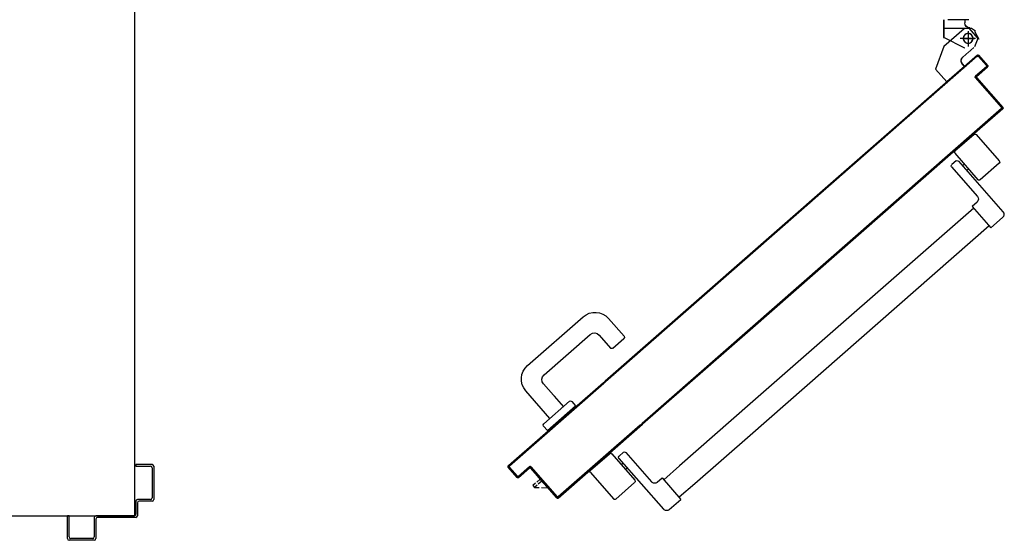
# Model space of a CAD drawing. Units: millimetres. Extents: x -7408 to -7285, y -13365 to -13265.
# Drawn here: x -7292 to -7290, y -13331 to -13331 of the extents above; entities that cross this region are included whole.
import ezdxf

# ---------------------------------------------------------------- set-up
doc = ezdxf.new("R2010")
doc.units = ezdxf.units.MM
doc.header["$LTSCALE"] = 2
doc.linetypes.add('LINEA-PUNTO', pattern=[1, 0.5, -0.25, 0, -0.25])
doc.linetypes.add('TRATTEGGIATA', pattern=[0.2, 0.1, -0.1])
for name, color, linetype in [('02 APE-PILASTRI', 2, 'Continuous'), ('ANTIPANICO', 2, 'Continuous'), ('BLOCCO_TITOLO', 7, 'Continuous'), ('LAYER01', 7, 'Continuous'), ('MANIGLIA', 5, 'Continuous'), ('PORTA', 1, 'Continuous')]:
    doc.layers.add(name, color=color, linetype=linetype)

# ---------------------------------------------------------------- blocks, each defined once
blk = doc.blocks.new('A$C3B0B6CC3')
at = {"layer": 'LAYER01', "color": 7, "linetype": 'Continuous'}
for p, q in [((1379.1, 1510.1), (1379.1, 1541.1)), ((1381.1, 1543.1), (1409.1, 1543.1)), ((1381.1, 1512.1), (1381.1, 1539.1)), ((1383.1, 1541.1), (1409.1, 1541.1)), ((1409.1, 1541.1), (1409.1, 1543.1)), ((1379, 1510.1), (1379.1, 1510.1)), ((1381.1, 1508), (1381.1, 1508.1)), ((1405.1, 1508.1), (1381.1, 1508.1)), ((1407.1, 1510.1), (1383.1, 1510.1)), ((1407.1, 1459.1), (1407.1, 1506.1)), ((1409.1, 1461.1), (1409.1, 1508.1)), ((1425.1, 1457.1), (1409.1, 1457.1)), ((1427.1, 1459.1), (1411.1, 1459.1)), ((1427.1, 1439.1), (1427.1, 1455.1)), ((1429.1, 1441.1), (1429.1, 1457.1)), ((1472.1, 1459.1), (1470.1, 1459.1)), ((1472.1, 1459.1), (1470.1, 1459.1)), ((1470.1, 1459.1), (1470.1, 1441.1)), ((1472.1, 1439.1), (1472.1, 1459.1)), ((1470.1, 1437.1), (1429.1, 1437.1)), ((1468.1, 1439.1), (1431.1, 1439.1))]:
    blk.add_line(p, q, dxfattribs=at)
for centre, radius, start, end in [((1381.1, 1541.1), 2, 90, 180), ((1383.1, 1539.1), 2, 90, 180), ((1381.1, 1510.1), 2.05, 180, 270), ((1381.1, 1510.1), 1.95, 180, 270), ((1383.1, 1512.1), 2, 180, 270), ((1405.1, 1506.1), 2, 0, 90), ((1407.1, 1508.1), 2, 0, 90), ((1409.1, 1459.1), 2, 180, 270), ((1411.1, 1461.1), 2, 180, 270), ((1425.1, 1455.1), 2, 0, 90), ((1427.1, 1457.1), 2, 0, 90), ((1431.1, 1441.1), 2, 180, 270), ((1468.1, 1441.1), 2, 270, 0), ((1429.1, 1439.1), 2, 180, 270), ((1470.1, 1439.1), 2, 270, 0)]:
    blk.add_arc(centre, radius, start, end, dxfattribs=at)
blk = doc.blocks.new('A$C2EC17C69')
at = {"layer": 'ANTIPANICO', "linetype": 'Continuous'}
for p, q in [((2378.1, 524.7), (2349.8, 492.4)), ((2380.9, 524.9), (2404.3, 504.5)), ((2404.5, 501.7), (2376.1, 469.3)), ((2400.1, 492.2), (2345.4, 429.7)), ((2350, 489.6), (2373.3, 469.2)), ((2408.4, 484.9), (2376.8, 448.8)), ((2392.9, 488.5), (2395.2, 486.5)), ((2402.9, 492.4), (2408.2, 487.8)), ((2387.7, 482.5), (2389.9, 480.5)), ((2383.3, 436.5), (2360.2, 410.2)), ((2377.2, 441.8), (2383.3, 436.5)), ((2381.3, 434.3), (2656.1, 193.7)), ((2345.9, 422.7), (2360.2, 410.2)), ((2362.2, 412.4), (2656.1, 155.1)), ((2656.1, 193.7), (2743, 117.5)), ((2656.1, 155.1), (2723.9, 95.7)), ((2808.9, 134.1), (2777.3, 98)), ((2817, 129.7), (2811.7, 134.3)), ((2817.2, 126.9), (2762.5, 64.4)), ((2826, 132.4), (2797.7, 100.1)), ((2814.5, 119.2), (2812.2, 121.2)), ((2852.2, 112.2), (2828.8, 132.6)), ((2743, 117.5), (2762.2, 100.7)), ((2809.2, 113.2), (2807, 115.2)), ((2852.3, 109.4), (2824, 77)), ((2764.2, 102.8), (2741.1, 76.5)), ((2770.2, 97.5), (2764.2, 102.8)), ((2821.2, 76.8), (2797.9, 97.2)), ((2723.9, 95.7), (2743.1, 79)), ((2755.4, 63.9), (2741.1, 76.5))]:
    blk.add_line(p, q, dxfattribs=at)
for centre, radius, start, end in [((2379.6, 523.4), 2, 48.7979, 138.7979), ((2402.9, 503), 2, 318.7979, 48.7979), ((2351.3, 491.1), 2, 138.7979, 228.7979), ((2401.6, 490.9), 2, 48.7979, 138.7979), ((2406.9, 486.3), 2, 318.7979, 48.7979), ((2374.6, 470.7), 2, 228.7979, 318.7979), ((2380.5, 445.5), 5, 138.7979, 228.7979), ((2349.2, 426.4), 5, 138.7979, 228.7979), ((2810.4, 132.8), 2, 48.7979, 138.7979), ((2827.5, 131.1), 2, 48.7979, 138.7979), ((2815.7, 128.2), 2, 318.7979, 48.7979), ((2850.8, 110.7), 2, 318.7979, 48.7979), ((2773.5, 101.3), 5, 228.7979, 318.7979), ((2799.2, 98.7), 2, 138.7979, 228.7979), ((2822.5, 78.3), 2, 228.7979, 318.7979), ((2758.7, 67.7), 5, 228.7979, 318.7979)]:
    blk.add_arc(centre, radius, start, end, dxfattribs=at)
at = {"layer": 'BLOCCO_TITOLO', "color": 7, "linetype": 'TRATTEGGIATA'}
for p, q in [((2379.1, 651.9), (2384.1, 654.9)), ((2384.1, 654.9), (2417.1, 654.9)), ((2380.1, 651.9), (2375.1, 641.9)), ((2379.1, 642.9), (2398.1, 642.9)), ((2388.1, 649.9), (2388.1, 634.9)), ((2381.1, 631.8), (2388.6, 625.2)), ((2417.9, 632.8), (2428.2, 605.2)), ((2394.6, 619.9), (2387.1, 626.5)), ((2392.6, 608.5), (2395.2, 611.5)), ((2392.6, 608.5), (2414.5, 589.4)), ((2414.5, 589.4), (2428.2, 605.2))]:
    blk.add_line(p, q, dxfattribs=at)
at = {"layer": 'BLOCCO_TITOLO', "color": 7, "linetype": 'Continuous'}
for p, q in [((2916.7, 104.3), (2902.2, 87.8)), ((2912, 99), (2916.3, 95.3)), ((2914, 101.3), (2918.2, 97.6)), ((2916.7, 104.3), (2916.4, 104.5)), ((2912.4, 90.9), (2904.8, 90.8)), ((2921.1, 91.1), (2915.2, 91)), ((2917.8, 94), (2921.1, 91.1)), ((2919.8, 96.2), (2923, 93.4)), ((2923, 93.4), (2921.1, 91.1))]:
    blk.add_line(p, q, dxfattribs=at)
at = {"layer": 'BLOCCO_TITOLO', "color": 7, "linetype": 'TRATTEGGIATA'}
blk.add_circle((2388.1, 642.9), 6, dxfattribs=at)
blk.add_arc((2390.7, 615.4), 6, 318.7979, 48.7979, dxfattribs=at)
at = {"layer": 'LAYER01', "color": 7, "linetype": 'Continuous'}
for p, q in [((2387.1, 665.9), (2413.1, 665.9)), ((2387.2, 665.9), (2387.1, 665.9)), ((2392.1, 665.8), (2392.1, 661.9)), ((2392.2, 665.8), (2392.2, 661.9)), ((2413.2, 665.9), (2413.1, 665.9)), ((2418.1, 665.8), (2418.1, 643.9)), ((2418.2, 665.8), (2418.2, 643.9)), ((2387.3, 655.6), (2376.1, 642.8)), ((2386.1, 655.9), (2386.1, 656)), ((2386.1, 655.9), (2386.1, 656)), ((2392.2, 661.9), (2392.1, 661.9)), ((2392.2, 661.9), (2392.1, 661.9)), ((2393.1, 654.6), (2417.9, 632.8)), ((2376.1, 642.8), (2380.3, 632.4)), ((2392.1, 631), (2418.1, 644)), ((2392.1, 630.9), (2418.1, 643.9)), ((2418.1, 644), (2418.1, 643.9)), ((2418.2, 643.9), (2418.1, 643.9)), ((2381, 631.7), (2388.6, 625.1)), ((2381.1, 631.8), (2388.6, 625.2)), ((2392.1, 630.9), (2392.1, 631)), ((2392.1, 631), (2392.1, 630.9)), ((2417.9, 632.8), (2428.2, 605.2)), ((2394.6, 619.9), (2387.1, 626.5)), ((2394.6, 620), (2387.1, 626.5)), ((2392.6, 608.6), (2395.1, 611.5)), ((2392.6, 608.6), (2414.5, 589.5)), ((2392.6, 608.6), (2392.7, 608.5)), ((2392.6, 608.6), (2392.6, 608.5)), ((2392.6, 608.5), (2414.4, 589.4)), ((2392.7, 608.5), (2395.2, 611.4)), ((2395.1, 611.5), (2395.2, 611.4)), ((2395.2, 611.4), (2395.1, 611.5)), ((2414.4, 589.4), (2428.2, 605.2)), ((2414.5, 589.4), (2428.2, 605.1)), ((2414.5, 589.5), (2414.4, 589.4)), ((2414.4, 589.4), (2414.5, 589.4))]:
    blk.add_line(p, q, dxfattribs=at)
at = {"layer": 'LAYER01', "color": 7, "linetype": 'LINEA-PUNTO'}
for p, q in [((2395.1, 642.9), (2380.1, 642.9)), ((2388.1, 651.9), (2388.1, 632.9))]:
    blk.add_line(p, q, dxfattribs=at)
at = {"layer": 'LAYER01', "color": 7, "linetype": 'Continuous'}
blk.add_circle((2388.1, 642.9), 6, dxfattribs=at)
for centre, radius, start, end in [((2386.1, 661.9), 5.95, 270, 0), ((2386.1, 661.9), 6.05, 270, 0), ((2390.7, 615.4), 6.05, 318.7979, 48.7979), ((2390.7, 615.4), 5.95, 318.7979, 48.7979)]:
    blk.add_arc(centre, radius, start, end, dxfattribs=at)
for points in [[(2392.2, 665.8), (2392.2, 661.9), (2392.1, 665.8), (2392.1, 661.9)], [(2418.2, 665.8), (2418.2, 643.9), (2418.1, 665.8), (2418.1, 643.9)], [(2392.1, 631), (2418.1, 644), (2392.1, 630.9), (2418.1, 643.9)], [(2381.1, 631.8), (2388.6, 625.2), (2381, 631.7), (2388.6, 625.1)], [(2394.6, 619.9), (2387.1, 626.5), (2394.6, 620), (2387.1, 626.5)], [(2392.6, 608.6), (2395.1, 611.5), (2392.7, 608.5), (2395.2, 611.4)], [(2414.4, 589.4), (2428.2, 605.2), (2414.5, 589.4), (2428.2, 605.1)]]:
    blk.add_solid(points, dxfattribs=at)
at = {"layer": 'MANIGLIA'}
for p, q in [((2830.1, 298.7), (2811, 276.9)), ((2929.6, 240.9), (2861.2, 300.8)), ((2909.1, 229.6), (2852.7, 279)), ((2824.7, 262.2), (2811.2, 274.1)), ((2841.4, 278.2), (2827.6, 262.4)), ((2885.5, 190.5), (2909.9, 218.3)), ((2902, 176), (2931.7, 209.8)), ((2875.2, 196.8), (2870.5, 191.6)), ((2909.6, 169.4), (2878, 197)), ((2896.8, 203.4), (2885.5, 190.4)), ((2905.1, 161.3), (2870.5, 191.6)), ((2909.8, 166.5), (2905.1, 161.3))]:
    blk.add_line(p, q, dxfattribs=at)
for centre, radius, start, end in [((2846.7, 284.3), 22, 48.7979, 138.7979), ((2847.4, 273), 8, 48.7979, 138.7979), ((2812.5, 275.6), 2, 138.7979, 228.7979), ((2826.1, 263.8), 2, 228.7979, 318.7979), ((2915.1, 224.3), 22, 318.7979, 48.7979), ((2903.8, 223.6), 8, 318.7979, 48.7979), ((2876.7, 195.5), 2, 48.7979, 138.7979), ((2908.3, 167.9), 2, 318.7979, 48.7979)]:
    blk.add_arc(centre, radius, start, end, dxfattribs=at)
at = {"layer": 'PORTA'}
for p, q in [((2364.1, 609.5), (2375.3, 622.2)), ((2364.2, 609.4), (2375.4, 622.2)), ((2375.4, 620.8), (2365.5, 609.5)), ((2375.4, 620.8), (2365.6, 609.5)), ((2372.9, 618), (2371.7, 617.9)), ((2373.2, 619.6), (2374.4, 619.7)), ((2377.5, 621.5), (2374.6, 621.3)), ((2375.3, 622.2), (2375.4, 622.2)), ((2375.3, 622.2), (2375.4, 622.2)), ((2375.4, 620.8), (2375.4, 620.8)), ((2375.4, 620.8), (2375.4, 620.8)), ((2376.7, 622.3), (2656.1, 377.7)), ((2376.8, 622.3), (2376.7, 622.3)), ((2376.8, 622.3), (2376.7, 622.3)), ((2376.8, 620.9), (2376.9, 620.9)), ((2376.9, 620.9), (2376.8, 620.9)), ((2378, 620), (2379.2, 620)), ((2380.9, 618.5), (2379.7, 618.5)), ((2381.3, 617), (2382.6, 617.1)), ((2364.1, 609.5), (2364.2, 609.4)), ((2364.1, 609.5), (2364.2, 609.4)), ((2377.7, 596.1), (2364.2, 608)), ((2377.8, 596.2), (2364.2, 608)), ((2364.2, 608), (2364.2, 608)), ((2364.2, 608), (2364.2, 608)), ((2364.3, 609.5), (2365.5, 609.6)), ((2365.6, 608), (2364.4, 607.9)), ((2365.5, 609.5), (2365.6, 609.5)), ((2365.6, 609.5), (2365.5, 609.5)), ((2365.6, 608.1), (2379.1, 596.2)), ((2365.6, 608.1), (2365.7, 608.1)), ((2365.7, 608.1), (2365.6, 608.1)), ((2365.7, 608.1), (2379.2, 596.3)), ((2367, 611.3), (2365.8, 611.2)), ((2366.1, 606.4), (2367.4, 606.5)), ((2367.2, 612.9), (2368.5, 613)), ((2369, 605), (2367.8, 605)), ((2370, 614.7), (2368.7, 614.6)), ((2370.2, 616.2), (2371.5, 616.3)), ((2384.3, 615.6), (2383, 615.5)), ((2384.7, 614), (2386, 614.1)), ((2387.7, 612.6), (2386.4, 612.6)), ((2388.1, 611.1), (2389.4, 611.2)), ((2391, 609.7), (2389.8, 609.6)), ((2391.5, 608.1), (2392.8, 608.2)), ((2394.4, 606.7), (2393.2, 606.6)), ((2394.9, 605.1), (2396.1, 605.2)), ((2345.5, 557.9), (2377.8, 594.8)), ((2345.6, 557.8), (2377.9, 594.7)), ((2379.2, 594.9), (2346.9, 558)), ((2379.3, 594.8), (2347, 557.9)), ((2369.5, 603.5), (2370.7, 603.5)), ((2372.4, 602.1), (2371.1, 602)), ((2372.8, 600.5), (2374.1, 600.6)), ((2375.8, 599.1), (2374.5, 599)), ((2376.2, 597.6), (2377.5, 597.6)), ((2377.8, 596.2), (2377.7, 596.1)), ((2377.7, 596.1), (2377.8, 596.2)), ((2377.7, 594.5), (2379, 594.6)), ((2377.9, 594.7), (2377.8, 594.8)), ((2377.8, 594.8), (2377.9, 594.7)), ((2379.2, 596.2), (2377.9, 596.1)), ((2379.2, 596.3), (2379.1, 596.2)), ((2379.2, 596.3), (2379.1, 596.2)), ((2379.3, 594.8), (2379.2, 594.9)), ((2379.3, 594.8), (2379.2, 594.9)), ((2397.8, 603.8), (2396.5, 603.7)), ((2398.2, 602.2), (2399.5, 602.3)), ((2401.2, 600.8), (2399.9, 600.7)), ((2401.6, 599.2), (2402.9, 599.3)), ((2404.6, 597.8), (2403.3, 597.8)), ((2405, 596.3), (2406.2, 596.4)), ((2408, 594.9), (2406.7, 594.8)), ((2408.4, 593.3), (2409.6, 593.4)), ((2365.9, 580.9), (2367.2, 581)), ((2368.7, 582.7), (2367.4, 582.7)), ((2368.8, 584.3), (2370.1, 584.4)), ((2371.6, 586.1), (2370.3, 586)), ((2371.8, 587.7), (2373.1, 587.8)), ((2374.6, 589.5), (2373.3, 589.4)), ((2374.7, 591.1), (2376, 591.2)), ((2377.5, 592.9), (2376.2, 592.8)), ((2411.3, 591.9), (2410, 591.9)), ((2411.7, 590.4), (2413, 590.4)), ((2414.7, 589), (2413.4, 588.9)), ((2415.1, 587.4), (2416.4, 587.5)), ((2418.1, 586), (2416.8, 585.9)), ((2418.5, 584.4), (2419.8, 584.5)), ((2421.4, 583.1), (2420.2, 583)), ((2421.9, 581.5), (2423.1, 581.6)), ((2356.8, 569.2), (2355.5, 569.1)), ((2357, 570.8), (2358.3, 570.9)), ((2359.8, 572.6), (2358.5, 572.5)), ((2360, 574.2), (2361.3, 574.3)), ((2362.7, 576), (2361.4, 575.9)), ((2362.9, 577.6), (2364.2, 577.7)), ((2365.7, 579.4), (2364.4, 579.3)), ((2424.8, 580.1), (2423.6, 580)), ((2425.2, 578.5), (2426.5, 578.6)), ((2428.2, 577.1), (2426.9, 577.1)), ((2428.6, 575.6), (2429.9, 575.7)), ((2431.6, 574.2), (2430.3, 574.1)), ((2432, 572.6), (2433.3, 572.7)), ((2435, 571.2), (2433.7, 571.1)), ((2435.4, 569.7), (2436.6, 569.7)), ((2345.4, 557.3), (2346.7, 557.4)), ((2345.5, 557.9), (2345.6, 557.8)), ((2345.5, 557.9), (2345.6, 557.8)), ((2348, 559.1), (2346.7, 559)), ((2346.9, 558), (2347, 557.9)), ((2347, 557.9), (2346.9, 558)), ((2347.1, 556.6), (2347, 556.5)), ((2347, 556.5), (2347.1, 556.6)), ((2347.1, 556.6), (2656.1, 286.1)), ((2348.1, 560.7), (2349.4, 560.8)), ((2350.9, 562.5), (2349.6, 562.4)), ((2351.1, 564.1), (2352.4, 564.2)), ((2353.8, 565.8), (2352.6, 565.7)), ((2354.1, 567.5), (2355.3, 567.5)), ((2438.3, 568.3), (2437.1, 568.2)), ((2438.8, 566.7), (2440, 566.8)), ((2441.7, 565.3), (2440.4, 565.2)), ((2442.1, 563.7), (2443.4, 563.8)), ((2445.1, 562.4), (2443.8, 562.3)), ((2445.5, 560.8), (2446.8, 560.9)), ((2448.5, 559.4), (2447.2, 559.3)), ((2448.9, 557.8), (2450.1, 557.9)), ((2345.6, 556.4), (2345.7, 556.5)), ((2345.7, 556.5), (2345.6, 556.4)), ((2345.6, 556.4), (2386.3, 520.9)), ((2345.7, 556.5), (2386.3, 520.9)), ((2347.8, 555.9), (2346.5, 555.8)), ((2347, 556.5), (2656.1, 286)), ((2348.2, 554.3), (2349.5, 554.4)), ((2351.2, 552.9), (2349.9, 552.9)), ((2351.5, 551.4), (2352.8, 551.5)), ((2354.5, 550), (2353.2, 549.9)), ((2354.9, 548.4), (2356.2, 548.5)), ((2357.9, 547), (2356.6, 546.9)), ((2358.3, 545.5), (2359.6, 545.5)), ((2451.9, 556.4), (2450.6, 556.4)), ((2452.3, 554.9), (2453.5, 555)), ((2455.2, 553.5), (2454, 553.4)), ((2455.6, 551.9), (2456.9, 552)), ((2458.6, 550.5), (2457.4, 550.4)), ((2459, 549), (2460.3, 549)), ((2462, 547.6), (2460.7, 547.5)), ((2462.4, 546), (2463.7, 546.1)), ((2465.3, 544.6), (2464.1, 544.5)), ((2361.3, 544.1), (2360, 544)), ((2361.7, 542.5), (2363, 542.6)), ((2364.7, 541.1), (2363.4, 541)), ((2365.1, 539.5), (2366.4, 539.6)), ((2368, 538.2), (2366.7, 538.1)), ((2368.4, 536.6), (2369.7, 536.7)), ((2371.4, 535.2), (2370.1, 535.1)), ((2371.8, 533.6), (2373.1, 533.7)), ((2465.8, 543), (2467.1, 543.1)), ((2468.7, 541.7), (2467.5, 541.6)), ((2469.2, 540.1), (2470.4, 540.2)), ((2472.1, 538.7), (2470.8, 538.6)), ((2472.6, 537.1), (2473.8, 537.2)), ((2475.5, 535.7), (2474.2, 535.7)), ((2475.9, 534.2), (2477.2, 534.3)), ((2478.9, 532.8), (2477.6, 532.7)), ((2374.8, 532.2), (2373.5, 532.2)), ((2375.2, 530.7), (2376.5, 530.7)), ((2378.2, 529.3), (2376.9, 529.2)), ((2378.6, 527.7), (2379.9, 527.8)), ((2381.6, 526.3), (2380.3, 526.2)), ((2381.9, 524.8), (2383.2, 524.8)), ((2384.9, 523.4), (2383.6, 523.3)), ((2385.3, 521.8), (2386.6, 521.9)), ((2386.3, 520.9), (2656.1, 284.6)), ((2386.3, 520.9), (2386.3, 520.9)), ((2386.3, 520.9), (2386.3, 520.9)), ((2388.3, 520.4), (2387.1, 520.3)), ((2479.3, 531.2), (2480.5, 531.3)), ((2482.3, 529.8), (2481, 529.7)), ((2482.7, 528.3), (2483.9, 528.3)), ((2485.7, 526.9), (2484.4, 526.8)), ((2486.1, 525.3), (2487.3, 525.4)), ((2489, 523.9), (2487.8, 523.8)), ((2489.5, 522.3), (2490.7, 522.4)), ((2492.4, 521), (2491.1, 520.9)), ((2388.7, 518.8), (2390, 518.9)), ((2391.7, 517.4), (2390.4, 517.3)), ((2392.1, 515.9), (2393.4, 516)), ((2395.1, 514.5), (2393.8, 514.4)), ((2395.5, 512.9), (2396.8, 513)), ((2398.4, 511.5), (2397.2, 511.5)), ((2398.9, 510), (2400.1, 510)), ((2401.8, 508.6), (2400.6, 508.5)), ((2492.8, 519.4), (2494.1, 519.5)), ((2495.8, 518), (2494.5, 517.9)), ((2496.2, 516.4), (2497.5, 516.5)), ((2499.2, 515), (2497.9, 515)), ((2499.6, 513.5), (2500.9, 513.5)), ((2502.5, 512.1), (2501.3, 512)), ((2503, 510.5), (2504.2, 510.6)), ((2505.9, 509.1), (2504.7, 509)), ((2402.3, 507), (2403.5, 507.1)), ((2405.2, 505.6), (2403.9, 505.5)), ((2412.4, 498.1), (2413.6, 498.2)), ((2415.3, 496.7), (2414.1, 496.6)), ((2506.3, 507.6), (2507.6, 507.6)), ((2509.3, 506.2), (2508, 506.1)), ((2509.7, 504.6), (2511, 504.7)), ((2512.7, 503.2), (2511.4, 503.1)), ((2513.1, 501.6), (2514.4, 501.7)), ((2516.1, 500.2), (2514.8, 500.1)), ((2516.5, 498.7), (2517.7, 498.8)), ((2519.4, 497.3), (2518.2, 497.2)), ((2415.8, 495.2), (2417, 495.3)), ((2418.7, 493.8), (2417.5, 493.7)), ((2419.1, 492.2), (2420.4, 492.3)), ((2422.1, 490.8), (2420.8, 490.7)), ((2422.5, 489.3), (2423.8, 489.3)), ((2425.5, 487.9), (2424.2, 487.8)), ((2425.9, 486.3), (2427.2, 486.4)), ((2428.8, 484.9), (2427.6, 484.8)), ((2519.9, 495.7), (2521.1, 495.8)), ((2522.8, 494.3), (2521.5, 494.3)), ((2523.2, 492.8), (2524.5, 492.8)), ((2526.2, 491.4), (2524.9, 491.3)), ((2526.6, 489.8), (2527.9, 489.9)), ((2529.6, 488.4), (2528.3, 488.3)), ((2530, 486.9), (2531.2, 486.9)), ((2532.9, 485.5), (2531.7, 485.4)), ((2533.4, 483.9), (2534.6, 484)), ((2429.3, 483.3), (2430.5, 483.4)), ((2432.2, 482), (2431, 481.9)), ((2432.6, 480.4), (2433.9, 480.5)), ((2435.6, 479), (2434.3, 478.9)), ((2436, 477.4), (2437.3, 477.5)), ((2439, 476), (2437.7, 475.9)), ((2439.4, 474.5), (2440.7, 474.6)), ((2442.4, 473.1), (2441.1, 473)), ((2536.3, 482.5), (2535.1, 482.4)), ((2536.7, 480.9), (2538, 481)), ((2539.7, 479.5), (2538.4, 479.4)), ((2540.1, 478), (2541.4, 478.1)), ((2543.1, 476.6), (2541.8, 476.5)), ((2543.5, 475), (2544.8, 475.1)), ((2546.4, 473.6), (2545.2, 473.5)), ((2546.9, 472.1), (2548.1, 472.1)), ((2442.8, 471.5), (2444, 471.6)), ((2445.7, 470.1), (2444.5, 470)), ((2446.2, 468.6), (2447.4, 468.6)), ((2449.1, 467.2), (2447.8, 467.1)), ((2449.5, 465.6), (2450.8, 465.7)), ((2452.5, 464.2), (2451.2, 464.1)), ((2452.9, 462.6), (2454.2, 462.7)), ((2455.9, 461.2), (2454.6, 461.2)), ((2549.8, 470.7), (2548.6, 470.6)), ((2550.3, 469.1), (2551.5, 469.2)), ((2553.2, 467.7), (2551.9, 467.6)), ((2553.6, 466.1), (2554.9, 466.2)), ((2556.6, 464.8), (2555.3, 464.7)), ((2557, 463.2), (2558.3, 463.3)), ((2560, 461.8), (2558.7, 461.7)), ((2560.4, 460.2), (2561.6, 460.3)), ((2456.3, 459.7), (2457.6, 459.8)), ((2459.2, 458.3), (2458, 458.2)), ((2459.7, 456.7), (2460.9, 456.8)), ((2462.6, 455.3), (2461.4, 455.2)), ((2463, 453.8), (2464.3, 453.9)), ((2466, 452.4), (2464.7, 452.3)), ((2466.4, 450.8), (2467.7, 450.9)), ((2469.4, 449.4), (2468.1, 449.3)), ((2469.8, 447.9), (2471.1, 447.9)), ((2563.3, 458.8), (2562.1, 458.7)), ((2563.8, 457.3), (2565, 457.4)), ((2566.7, 455.9), (2565.5, 455.8)), ((2567.1, 454.3), (2568.4, 454.4)), ((2570.1, 452.9), (2568.8, 452.8)), ((2570.5, 451.4), (2571.8, 451.4)), ((2573.5, 450), (2572.2, 449.9)), ((2573.9, 448.4), (2575.2, 448.5)), ((2472.8, 446.4), (2471.5, 446.4)), ((2473.2, 444.9), (2474.5, 445)), ((2476.1, 443.5), (2474.9, 443.4)), ((2476.6, 441.9), (2477.9, 442)), ((2479.5, 440.5), (2478.2, 440.5)), ((2479.9, 439), (2481.2, 439.1)), ((2482.9, 437.6), (2481.6, 437.5)), ((2483.3, 436), (2484.6, 436.1)), ((2576.8, 447), (2575.6, 446.9)), ((2577.3, 445.4), (2578.5, 445.5)), ((2580.2, 444), (2579, 444)), ((2580.7, 442.5), (2581.9, 442.6)), ((2583.6, 441.1), (2582.3, 441)), ((2584, 439.5), (2585.3, 439.6)), ((2587, 438.1), (2585.7, 438)), ((2587.4, 436.6), (2588.7, 436.7)), ((2486.3, 434.6), (2485, 434.5)), ((2486.7, 433.1), (2488, 433.2)), ((2489.7, 431.7), (2488.4, 431.6)), ((2490.1, 430.1), (2491.3, 430.2)), ((2493.1, 428.7), (2491.8, 428.6)), ((2493.4, 427.2), (2494.7, 427.2)), ((2496.4, 425.7), (2495.1, 425.7)), ((2496.8, 424.2), (2498.1, 424.3)), ((2590.4, 435.2), (2589.1, 435.1)), ((2590.8, 433.6), (2592, 433.7)), ((2593.8, 432.2), (2592.5, 432.1)), ((2594.2, 430.7), (2595.5, 430.7)), ((2597.1, 429.3), (2595.9, 429.2)), ((2597.6, 427.7), (2598.8, 427.8)), ((2600.5, 426.3), (2599.2, 426.2)), ((2601, 424.7), (2602.2, 424.8)), ((2499.8, 422.8), (2498.5, 422.7)), ((2500.2, 421.2), (2501.5, 421.3)), ((2503.2, 419.8), (2501.9, 419.8)), ((2503.6, 418.3), (2504.9, 418.4)), ((2506.5, 416.9), (2505.3, 416.8)), ((2507, 415.3), (2508.3, 415.4)), ((2509.9, 413.9), (2508.6, 413.8)), ((2510.3, 412.3), (2511.6, 412.4)), ((2603.9, 423.3), (2602.6, 423.3)), ((2604.3, 421.8), (2605.6, 421.9)), ((2607.3, 420.4), (2606, 420.3)), ((2607.7, 418.8), (2609, 418.9)), ((2610.7, 417.4), (2609.4, 417.3)), ((2611.1, 415.9), (2612.3, 416)), ((2614, 414.5), (2612.8, 414.4)), ((2614.5, 412.9), (2615.7, 413)), ((2617.4, 411.5), (2616.2, 411.4)), ((2513.3, 411), (2512, 410.9)), ((2513.7, 409.4), (2515, 409.5)), ((2516.7, 408), (2515.4, 407.9)), ((2517.1, 406.5), (2518.4, 406.5)), ((2520.1, 405), (2518.8, 405)), ((2520.5, 403.5), (2521.8, 403.6)), ((2523.5, 402.1), (2522.2, 402)), ((2523.8, 400.5), (2525.1, 400.6)), ((2617.8, 410), (2619.1, 410)), ((2620.8, 408.5), (2619.5, 408.5)), ((2621.2, 407), (2622.5, 407.1)), ((2624.2, 405.6), (2622.9, 405.5)), ((2624.6, 404), (2625.9, 404.1)), ((2627.5, 402.6), (2626.3, 402.6)), ((2628, 401.1), (2629.2, 401.2)), ((2630.9, 399.7), (2629.7, 399.6)), ((2526.8, 399.1), (2525.5, 399.1)), ((2527.2, 397.6), (2528.5, 397.7)), ((2530.2, 396.2), (2528.9, 396.1)), ((2530.6, 394.6), (2531.9, 394.7)), ((2533.6, 393.2), (2532.3, 393.1)), ((2534, 391.6), (2535.3, 391.7)), ((2537, 390.3), (2535.7, 390.2)), ((2537.4, 388.7), (2538.7, 388.8)), ((2540.3, 387.3), (2539.1, 387.2)), ((2631.4, 398.1), (2632.6, 398.2)), ((2634.3, 396.7), (2633, 396.6)), ((2634.7, 395.1), (2636, 395.2)), ((2637.7, 393.8), (2636.4, 393.7)), ((2638.1, 392.2), (2639.4, 392.3)), ((2641.1, 390.8), (2639.8, 390.7)), ((2641.5, 389.3), (2642.7, 389.3)), ((2644.4, 387.8), (2643.2, 387.8)), ((2540.7, 385.8), (2542, 385.8)), ((2543.7, 384.3), (2542.5, 384.3)), ((2544.1, 382.8), (2545.4, 382.9)), ((2547.1, 381.4), (2545.8, 381.3)), ((2547.5, 379.8), (2548.8, 379.9)), ((2550.5, 378.4), (2549.2, 378.3)), ((2550.9, 376.9), (2552.2, 377)), ((2553.8, 375.5), (2552.6, 375.4)), ((2644.9, 386.3), (2646.1, 386.4)), ((2647.8, 385), (2646.6, 384.9)), ((2648.3, 383.4), (2649.5, 383.5)), ((2651.2, 382), (2649.9, 381.9)), ((2651.6, 380.5), (2652.9, 380.5)), ((2654.6, 379.1), (2653.3, 379)), ((2655, 377.5), (2656.3, 377.6)), ((2656, 376.5), (2657.3, 376.6)), ((2656.1, 377.7), (2834.2, 221.7)), ((2658, 376.1), (2656.7, 376)), ((2659, 375.1), (2657.7, 375)), ((2554.3, 373.9), (2555.5, 374)), ((2557.2, 372.5), (2555.9, 372.4)), ((2557.7, 370.9), (2558.9, 371)), ((2560.6, 369.6), (2559.3, 369.5)), ((2561, 368), (2562.3, 368.1)), ((2564, 366.6), (2562.7, 366.5)), ((2564.4, 365), (2565.7, 365.1)), ((2567.4, 363.6), (2566.1, 363.6)), ((2659.4, 373.6), (2660.6, 373.7)), ((2662.3, 372.2), (2661, 372.1)), ((2662.8, 370.6), (2664, 370.7)), ((2665.7, 369.2), (2664.4, 369.2)), ((2666.1, 367.7), (2667.4, 367.7)), ((2669.1, 366.3), (2667.8, 366.2)), ((2669.5, 364.7), (2670.8, 364.8)), ((2672.5, 363.3), (2671.2, 363.2)), ((2567.8, 362.1), (2569, 362.2)), ((2570.7, 360.7), (2569.5, 360.6)), ((2571.2, 359.1), (2572.4, 359.2)), ((2574.1, 357.7), (2572.9, 357.6)), ((2574.5, 356.2), (2575.8, 356.3)), ((2577.5, 354.8), (2576.2, 354.7)), ((2577.9, 353.2), (2579.2, 353.3)), ((2580.9, 351.8), (2579.6, 351.7)), ((2672.9, 361.8), (2674.1, 361.8)), ((2675.8, 360.4), (2674.6, 360.3)), ((2676.2, 358.8), (2677.5, 358.9)), ((2679.2, 357.4), (2678, 357.3)), ((2679.6, 355.8), (2680.9, 355.9)), ((2682.6, 354.4), (2681.3, 354.3)), ((2683, 352.9), (2684.3, 353)), ((2686, 351.5), (2684.7, 351.4)), ((2581.3, 350.2), (2582.6, 350.3)), ((2584.2, 348.9), (2583, 348.8)), ((2584.7, 347.3), (2585.9, 347.4)), ((2587.6, 345.9), (2586.4, 345.8)), ((2588.1, 344.3), (2589.3, 344.4)), ((2591, 342.9), (2589.7, 342.9)), ((2591.4, 341.4), (2592.7, 341.4)), ((2594.4, 340), (2593.1, 339.9)), ((2686.4, 349.9), (2687.7, 350)), ((2689.4, 348.5), (2688.1, 348.5)), ((2689.8, 347), (2691.1, 347)), ((2692.7, 345.6), (2691.5, 345.5)), ((2693.2, 344), (2694.4, 344.1)), ((2696.1, 342.6), (2694.9, 342.5)), ((2696.6, 341), (2697.8, 341.1)), ((2699.5, 339.7), (2698.2, 339.6)), ((2594.8, 338.4), (2596.1, 338.5)), ((2597.8, 337), (2596.5, 336.9)), ((2598.2, 335.5), (2599.4, 335.5)), ((2601.2, 334.1), (2599.9, 334)), ((2601.6, 332.5), (2602.8, 332.6)), ((2604.5, 331.1), (2603.3, 331)), ((2604.9, 329.5), (2606.2, 329.6)), ((2607.9, 328.2), (2606.6, 328.1)), ((2699.9, 338.1), (2701.2, 338.2)), ((2702.9, 336.7), (2701.6, 336.6)), ((2703.3, 335.1), (2704.6, 335.2)), ((2706.3, 333.7), (2705, 333.6)), ((2706.7, 332.2), (2707.9, 332.3)), ((2709.6, 330.8), (2708.4, 330.7)), ((2710.1, 329.2), (2711.3, 329.3)), ((2713, 327.8), (2711.8, 327.7)), ((2608.3, 326.6), (2609.6, 326.7)), ((2611.3, 325.2), (2610, 325.1)), ((2611.7, 323.6), (2613, 323.7)), ((2614.7, 322.2), (2613.4, 322.2)), ((2615.1, 320.7), (2616.4, 320.7)), ((2618, 319.3), (2616.8, 319.2)), ((2618.5, 317.7), (2619.8, 317.8)), ((2621.4, 316.3), (2620.1, 316.2)), ((2621.8, 314.8), (2623.1, 314.9)), ((2713.4, 326.3), (2714.7, 326.3)), ((2716.4, 324.9), (2715.1, 324.8)), ((2716.8, 323.3), (2718.1, 323.4)), ((2719.8, 321.9), (2718.5, 321.8)), ((2720.2, 320.3), (2721.5, 320.4)), ((2723.1, 319), (2721.9, 318.9)), ((2723.6, 317.4), (2724.8, 317.5)), ((2726.5, 316), (2725.3, 315.9)), ((2624.8, 313.4), (2623.5, 313.3)), ((2625.2, 311.8), (2626.5, 311.9)), ((2628.2, 310.4), (2626.9, 310.3)), ((2628.6, 308.8), (2629.9, 308.9)), ((2631.6, 307.4), (2630.3, 307.3)), ((2632, 305.9), (2633.2, 306)), ((2634.9, 304.5), (2633.6, 304.4)), ((2635.3, 302.9), (2636.6, 303)), ((2726.9, 314.4), (2728.2, 314.5)), ((2729.9, 313), (2728.6, 312.9)), ((2730.3, 311.5), (2731.6, 311.6)), ((2733.3, 310.1), (2732, 310)), ((2733.7, 308.5), (2735, 308.6)), ((2736.7, 307.1), (2735.4, 307)), ((2737.1, 305.6), (2738.3, 305.6)), ((2740.1, 304.1), (2738.8, 304.1)), ((2740.5, 302.6), (2741.7, 302.7)), ((2638.3, 301.5), (2637, 301.5)), ((2638.7, 300), (2640, 300)), ((2641.7, 298.6), (2640.4, 298.5)), ((2642.1, 297), (2643.4, 297.1)), ((2645.1, 295.6), (2643.8, 295.5)), ((2645.5, 293.7), (2646.8, 293.8)), ((2648.5, 292.3), (2647.2, 292.2)), ((2648.9, 290.8), (2650.2, 290.8)), ((2743.4, 301.2), (2742.1, 301.1)), ((2743.8, 299.6), (2745.1, 299.7)), ((2746.8, 298.3), (2745.5, 298.2)), ((2747.2, 296.7), (2748.5, 296.8)), ((2750.2, 295.3), (2748.9, 295.2)), ((2750.6, 293.7), (2751.9, 293.8)), ((2753.5, 292.3), (2752.3, 292.2)), ((2754, 290.8), (2755.2, 290.9)), ((2651.9, 289.4), (2650.6, 289.3)), ((2652.3, 287.8), (2653.6, 287.9)), ((2655.3, 286.4), (2654, 286.3)), ((2656.1, 286.1), (2788.8, 169.8)), ((2656.1, 286), (2788.8, 169.8)), ((2656.1, 284.8), (2788.2, 169.1)), ((2656.1, 284.6), (2788.1, 169)), ((2656.6, 284.3), (2657.9, 284.4)), ((2659.6, 282.9), (2658.3, 282.8)), ((2660, 281.4), (2661.3, 281.4)), ((2663, 279.9), (2661.7, 279.9)), ((2663.4, 278.4), (2664.6, 278.5)), ((2756.9, 289.4), (2755.7, 289.3)), ((2757.3, 287.8), (2758.6, 287.9)), ((2760.3, 286.4), (2759, 286.3)), ((2760.7, 284.9), (2762, 284.9)), ((2763.7, 283.4), (2762.4, 283.4)), ((2764.1, 281.9), (2765.4, 282)), ((2767.1, 280.5), (2765.8, 280.4)), ((2767.5, 278.9), (2768.7, 279)), ((2666.3, 277), (2665.1, 276.9)), ((2666.7, 275.4), (2668, 275.5)), ((2669.7, 274), (2668.4, 273.9)), ((2670.1, 272.5), (2671.4, 272.6)), ((2673.1, 271.1), (2671.8, 271)), ((2673.5, 269.5), (2674.8, 269.6)), ((2676.5, 268.1), (2675.2, 268)), ((2676.9, 266.5), (2678.2, 266.6)), ((2770.4, 277.5), (2769.2, 277.5)), ((2770.9, 276), (2772.1, 276.1)), ((2773.8, 274.6), (2772.5, 274.5)), ((2774.2, 273), (2775.5, 273.1)), ((2777.2, 271.6), (2775.9, 271.5)), ((2777.6, 270), (2778.9, 270.1)), ((2780.6, 268.7), (2779.3, 268.6)), ((2781, 267.1), (2782.2, 267.2)), ((2679.8, 265.2), (2678.6, 265.1)), ((2680.3, 263.6), (2681.5, 263.7)), ((2683.2, 262.2), (2681.9, 262.1)), ((2683.6, 260.7), (2684.9, 260.7)), ((2686.6, 259.2), (2685.3, 259.2)), ((2687, 257.7), (2688.3, 257.8)), ((2690, 256.3), (2688.7, 256.2)), ((2690.4, 254.7), (2691.7, 254.8)), ((2784, 265.7), (2782.7, 265.6)), ((2784.4, 264.2), (2785.6, 264.2)), ((2787.3, 262.7), (2786.1, 262.7)), ((2787.7, 261.2), (2789, 261.3)), ((2790.7, 259.8), (2789.5, 259.7)), ((2791.1, 258.2), (2792.4, 258.3)), ((2794.1, 256.9), (2792.8, 256.8)), ((2794.5, 255.3), (2795.8, 255.4)), ((2693.4, 253.3), (2692.1, 253.2)), ((2693.8, 251.8), (2695, 251.9)), ((2696.7, 250.4), (2695.4, 250.3)), ((2697.1, 248.8), (2698.4, 248.9)), ((2700.1, 247.4), (2698.8, 247.3)), ((2700.5, 245.8), (2701.8, 245.9)), ((2703.5, 244.5), (2702.2, 244.4)), ((2703.9, 242.9), (2705.2, 243)), ((2797.5, 253.9), (2796.2, 253.8)), ((2797.9, 252.3), (2799.2, 252.4)), ((2800.9, 250.9), (2799.6, 250.8)), ((2801.3, 249.4), (2802.6, 249.4)), ((2804.2, 248), (2803, 247.9)), ((2804.7, 246.4), (2805.9, 246.5)), ((2807.6, 245), (2806.4, 244.9)), ((2808, 243.5), (2809.3, 243.5)), ((2811, 242), (2809.7, 242)), ((2706.9, 241.5), (2705.6, 241.4)), ((2707.3, 239.9), (2708.6, 240)), ((2710.2, 238.5), (2709, 238.5)), ((2710.7, 237), (2711.9, 237.1)), ((2713.6, 235.6), (2712.4, 235.5)), ((2714, 234), (2715.3, 234.1)), ((2717, 232.6), (2715.7, 232.5)), ((2717.4, 231.1), (2718.7, 231.2)), ((2811.4, 240.5), (2812.7, 240.6)), ((2814.4, 239.1), (2813.1, 239)), ((2814.8, 237.5), (2816.1, 237.6)), ((2817.8, 236.1), (2816.5, 236)), ((2818.2, 234.6), (2819.4, 234.7)), ((2821.1, 233.2), (2819.9, 233.1)), ((2821.6, 231.6), (2822.8, 231.7)), ((2824.5, 230.2), (2823.2, 230.1)), ((2720.4, 229.7), (2719.1, 229.6)), ((2720.8, 228.1), (2722.1, 228.2)), ((2723.7, 226.7), (2722.5, 226.6)), ((2724.2, 225.1), (2725.4, 225.2)), ((2727.1, 223.8), (2725.9, 223.7)), ((2727.6, 222.2), (2728.8, 222.3)), ((2730.5, 220.8), (2729.2, 220.7)), ((2730.9, 219.2), (2732.2, 219.3)), ((2733.9, 217.8), (2732.6, 217.8)), ((2824.9, 228.6), (2826.2, 228.7)), ((2827.9, 227.3), (2826.6, 227.2)), ((2828.3, 225.7), (2829.6, 225.8)), ((2831.3, 224.3), (2830, 224.2)), ((2831.7, 222.7), (2833, 222.8)), ((2833.9, 221.3), (2833.4, 221.3)), ((2833.6, 221), (2949.5, 119.5)), ((2833.6, 220.9), (2951.7, 117.5)), ((2950.9, 119.6), (2834.2, 221.7)), ((2834.2, 220.6), (2835.4, 220.7)), ((2953.2, 117.7), (2834.3, 221.8)), ((2837.1, 219.2), (2835.8, 219.1)), ((2734.3, 216.3), (2735.6, 216.3)), ((2737.3, 214.9), (2736, 214.8)), ((2737.7, 213.3), (2739, 213.4)), ((2740.7, 211.9), (2739.4, 211.8)), ((2741.1, 210.4), (2742.4, 210.5)), ((2744.1, 209), (2742.8, 208.9)), ((2744.4, 207.4), (2745.7, 207.5)), ((2747.4, 206), (2746.1, 205.9)), ((2837.5, 217.6), (2838.8, 217.7)), ((2840.5, 216.2), (2839.2, 216.1)), ((2840.9, 214.7), (2842.2, 214.7)), ((2843.9, 213.3), (2842.6, 213.2)), ((2844.3, 211.7), (2845.6, 211.8)), ((2847.2, 210.3), (2846, 210.2)), ((2847.7, 208.7), (2848.9, 208.8)), ((2850.6, 207.3), (2849.3, 207.3)), ((2851, 205.8), (2852.3, 205.9)), ((2747.8, 204.4), (2749.1, 204.5)), ((2750.8, 203.1), (2749.5, 203)), ((2751.2, 201.5), (2752.5, 201.6)), ((2754.2, 200.1), (2752.9, 200)), ((2754.6, 198.5), (2755.9, 198.6)), ((2757.6, 197.1), (2756.3, 197.1)), ((2758, 195.6), (2759.3, 195.6)), ((2760.9, 194.2), (2759.6, 194.1)), ((2854, 204.4), (2852.7, 204.3)), ((2854.4, 202.8), (2855.7, 202.9)), ((2857.4, 201.4), (2856.1, 201.3)), ((2857.8, 199.9), (2859.1, 199.9)), ((2860.7, 198.5), (2859.5, 198.4)), ((2861.2, 196.9), (2862.4, 197)), ((2864.1, 195.5), (2862.9, 195.4)), ((2864.6, 193.9), (2865.8, 194)), ((2761.4, 192.6), (2762.6, 192.7)), ((2764.3, 191.2), (2763, 191.1)), ((2764.7, 189.7), (2766, 189.8)), ((2767.7, 188.3), (2766.4, 188.2)), ((2768.1, 186.7), (2769.4, 186.8)), ((2771.1, 185.3), (2769.8, 185.2)), ((2771.5, 183.7), (2772.8, 183.8)), ((2774.5, 182.3), (2773.2, 182.3)), ((2867.5, 192.6), (2866.3, 192.5)), ((2867.9, 191), (2869.2, 191.1)), ((2870.9, 189.6), (2869.6, 189.5)), ((2871.3, 188), (2872.6, 188.1)), ((2874.3, 186.6), (2873, 186.6)), ((2874.7, 185.1), (2876, 185.2)), ((2877.7, 183.7), (2876.4, 183.6)), ((2878.1, 182.1), (2879.3, 182.2)), ((2774.8, 180.8), (2776.1, 180.9)), ((2777.8, 179.4), (2776.5, 179.3)), ((2778.2, 177.8), (2779.5, 177.9)), ((2781.2, 176.4), (2779.9, 176.4)), ((2781.6, 174.9), (2782.9, 174.9)), ((2784.6, 173.5), (2783.3, 173.4)), ((2785, 171.9), (2786.3, 172)), ((2788, 170.5), (2786.7, 170.4)), ((2889.6, 81.5), (2788.8, 169.8)), ((2891.9, 79.6), (2788.8, 169.8)), ((2881, 180.7), (2879.8, 180.6)), ((2881.5, 179.2), (2882.7, 179.2)), ((2884.4, 177.8), (2883.1, 177.7)), ((2884.8, 176.2), (2886.1, 176.3)), ((2887.8, 174.8), (2886.5, 174.7)), ((2888.2, 173.2), (2889.5, 173.3)), ((2891.2, 171.8), (2889.9, 171.8)), ((2891.6, 170.3), (2892.9, 170.4)), ((2849.1, 115.6), (2788.1, 169)), ((2849.2, 115.7), (2788.2, 169.1)), ((2790.4, 168.3), (2789.1, 168.3)), ((2790.8, 166.8), (2792.1, 166.9)), ((2793.8, 165.4), (2792.5, 165.3)), ((2794.2, 163.8), (2795.5, 163.9)), ((2797.2, 162.4), (2795.9, 162.3)), ((2797.6, 160.9), (2798.9, 160.9)), ((2800.5, 159.5), (2799.3, 159.4)), ((2801, 157.9), (2802.2, 158)), ((2894.5, 168.9), (2893.3, 168.8)), ((2895, 167.3), (2896.2, 167.4)), ((2897.9, 165.9), (2896.7, 165.9)), ((2898.3, 164.4), (2899.6, 164.5)), ((2901.3, 163), (2900, 162.9)), ((2901.7, 161.4), (2903, 161.5)), ((2904.7, 160), (2903.4, 159.9)), ((2905.1, 158.5), (2906.4, 158.5)), ((2803.9, 156.5), (2802.7, 156.4)), ((2804.4, 154.9), (2805.6, 155)), ((2807.3, 153.6), (2806, 153.5)), ((2807.7, 152), (2809, 152.1)), ((2810.7, 150.6), (2809.4, 150.5)), ((2811.1, 149), (2812.4, 149.1)), ((2814.1, 147.6), (2812.8, 147.6)), ((2814.5, 146.1), (2815.8, 146.2)), ((2908.1, 157.1), (2906.8, 157)), ((2908.5, 155.5), (2909.7, 155.6)), ((2911.4, 154.1), (2910.2, 154)), ((2911.9, 152.5), (2913.1, 152.6)), ((2914.8, 151.1), (2913.5, 151.1)), ((2915.2, 149.6), (2916.5, 149.7)), ((2918.2, 148.2), (2916.9, 148.1)), ((2918.6, 146.6), (2919.9, 146.7)), ((2921.6, 145.2), (2920.3, 145.1)), ((2817.4, 144.7), (2816.2, 144.6)), ((2817.9, 143.1), (2819.1, 143.2)), ((2820.8, 141.7), (2819.6, 141.6)), ((2821.2, 140.2), (2822.5, 140.2)), ((2824.2, 138.8), (2822.9, 138.7)), ((2824.6, 137.2), (2825.9, 137.3)), ((2827.6, 135.8), (2826.3, 135.7)), ((2828, 134.2), (2829.3, 134.3)), ((2922, 143.7), (2923.3, 143.7)), ((2924.9, 142.3), (2923.7, 142.2)), ((2925.4, 140.7), (2926.6, 140.8)), ((2928.3, 139.3), (2927.1, 139.2)), ((2928.7, 137.8), (2930, 137.8)), ((2931.7, 136.4), (2930.4, 136.3)), ((2932.1, 134.8), (2933.4, 134.9)), ((2935.1, 133.4), (2933.8, 133.3)), ((2831, 132.9), (2829.7, 132.8)), ((2831.4, 131.3), (2832.6, 131.4)), ((2834.3, 129.9), (2833.1, 129.8)), ((2834.8, 128.3), (2836, 128.4)), ((2837.7, 126.9), (2836.5, 126.8)), ((2838.1, 125.4), (2839.4, 125.5)), ((2841.1, 124), (2839.8, 123.9)), ((2841.5, 122.4), (2842.8, 122.5)), ((2844.5, 121), (2843.2, 120.9)), ((2935.5, 131.8), (2936.8, 131.9)), ((2938.5, 130.4), (2937.2, 130.4)), ((2938.9, 128.9), (2940.1, 129)), ((2941.8, 127.5), (2940.6, 127.4)), ((2942.3, 125.9), (2943.5, 126)), ((2945.2, 124.5), (2943.9, 124.4)), ((2945.6, 123), (2946.9, 123)), ((2844.9, 119.5), (2846.2, 119.5)), ((2847.9, 118.1), (2846.6, 118)), ((2848.3, 116.5), (2849.5, 116.6)), ((2849.1, 115.6), (2849.2, 115.7)), ((2849.1, 115.6), (2849.2, 115.7)), ((2891.9, 78.1), (2849.1, 115.6)), ((2889.8, 80.1), (2849.2, 115.7)), ((2851.2, 115.1), (2850, 115)), ((2851.6, 113.5), (2852.9, 113.6)), ((2854.6, 112.1), (2853.3, 112.1)), ((2855, 110.6), (2856.3, 110.7)), ((2858, 109.2), (2856.7, 109.1)), ((2925.5, 116.6), (2893.2, 79.7)), ((2925.6, 116.5), (2893.3, 79.6)), ((2893.3, 78.3), (2925.6, 115.2)), ((2893.4, 78.2), (2925.7, 115.1)), ((2919.6, 109.6), (2920.8, 109.7)), ((2922.3, 111.4), (2921, 111.3)), ((2922.5, 113), (2923.8, 113.1)), ((2925.3, 114.8), (2924, 114.7)), ((2925.6, 116.5), (2925.5, 116.6)), ((2925.5, 116.6), (2925.6, 116.5)), ((2925.5, 116.4), (2927.1, 116.5)), ((2925.6, 115.2), (2925.7, 115.1)), ((2925.6, 115.2), (2925.7, 115.1)), ((2926.9, 116.6), (2927, 116.7)), ((2927, 116.7), (2926.9, 116.6)), ((2940.5, 104.7), (2926.9, 116.6)), ((2940.5, 104.8), (2927, 116.7)), ((2927.1, 115.3), (2927, 115.2)), ((2927.1, 115.3), (2927, 115.2)), ((2927, 115.2), (2940.6, 103.3)), ((2927.1, 115.3), (2940.6, 103.4)), ((2928.8, 115), (2927.5, 114.9)), ((2929.2, 113.4), (2930.5, 113.5)), ((2932.2, 112), (2930.9, 112)), ((2932.6, 110.5), (2933.8, 110.6)), ((2935.5, 109.1), (2934.3, 109)), ((2951.8, 116.2), (2941.9, 104.9)), ((2942, 103.5), (2953.2, 116.3)), ((2951.8, 116.1), (2942, 104.8)), ((2942.1, 103.4), (2953.3, 116.2)), ((2942.1, 103.4), (2953.3, 116.2)), ((2947.6, 109.9), (2946.3, 109.8)), ((2947.8, 111.5), (2949.1, 111.6)), ((2950.5, 113.3), (2949.3, 113.2)), ((2950.8, 119.6), (2949.5, 119.6)), ((2950.7, 114.9), (2952, 114.9)), ((2951.2, 118.1), (2952.5, 118.2)), ((2951.7, 117.6), (2951.7, 117.5)), ((2951.7, 117.6), (2951.7, 117.5)), ((2951.8, 116.1), (2951.8, 116.2)), ((2951.8, 116.1), (2951.8, 116.2)), ((2953.4, 116.6), (2952.1, 116.5)), ((2953.1, 117.6), (2953.2, 117.7)), ((2953.2, 117.7), (2953.1, 117.6)), ((2953.2, 116.3), (2953.3, 116.2)), ((2953.3, 116.2), (2953.2, 116.3)), ((2858.4, 107.6), (2859.7, 107.7)), ((2861.4, 106.2), (2860.1, 106.1)), ((2861.8, 104.7), (2863.1, 104.8)), ((2864.7, 103.3), (2863.5, 103.2)), ((2865.2, 101.7), (2866.4, 101.8)), ((2868.1, 100.3), (2866.8, 100.2)), ((2868.5, 98.8), (2869.8, 98.8)), ((2871.5, 97.4), (2870.2, 97.3)), ((2910.5, 97.9), (2909.2, 97.8)), ((2910.7, 99.5), (2912, 99.6)), ((2913.4, 101.2), (2912.2, 101.2)), ((2913.6, 102.8), (2914.9, 102.9)), ((2916.4, 104.6), (2915.1, 104.5)), ((2916.6, 106.2), (2917.9, 106.3)), ((2919.3, 108), (2918.1, 107.9)), ((2936, 107.5), (2937.2, 107.6)), ((2938.9, 106.1), (2937.6, 106)), ((2939.3, 104.6), (2940.6, 104.6)), ((2940.5, 104.7), (2940.5, 104.8)), ((2940.5, 104.7), (2940.5, 104.8)), ((2940.6, 103.4), (2940.6, 103.3)), ((2940.6, 103.3), (2940.6, 103.4)), ((2941.8, 104.7), (2943.1, 104.8)), ((2942, 104.8), (2941.9, 104.9)), ((2942, 104.8), (2941.9, 104.9)), ((2942, 103.5), (2942.1, 103.4)), ((2942.1, 103.4), (2942, 103.5)), ((2944.6, 106.5), (2943.3, 106.4)), ((2944.8, 108.1), (2946.1, 108.2)), ((2871.9, 95.8), (2873.2, 95.9)), ((2874.9, 94.4), (2873.6, 94.3)), ((2875.3, 92.8), (2876.6, 92.9)), ((2878.3, 91.4), (2877, 91.4)), ((2878.7, 89.9), (2879.9, 90)), ((2881.6, 88.5), (2880.4, 88.4)), ((2882.1, 86.9), (2883.3, 87)), ((2885, 85.5), (2883.7, 85.4)), ((2898.9, 86), (2900.1, 86)), ((2901.6, 87.7), (2900.3, 87.6)), ((2901.8, 89.3), (2903.1, 89.4)), ((2902.2, 87.8), (2902, 88)), ((2904.6, 91.1), (2903.3, 91)), ((2904.8, 92.7), (2906, 92.8)), ((2907.5, 94.5), (2906.2, 94.4)), ((2907.7, 96.1), (2909, 96.2)), ((2885.4, 84), (2886.7, 84)), ((2888.4, 82.6), (2887.1, 82.5)), ((2888.8, 81), (2890.1, 81.1)), ((2891.8, 79.5), (2891.9, 79.6)), ((2891.8, 79.5), (2891.9, 79.6)), ((2891.9, 78.1), (2892, 78.2)), ((2891.9, 78.1), (2892, 78.2)), ((2893.3, 79.6), (2893.2, 79.7)), ((2893.3, 79.6), (2893.2, 79.7)), ((2893.3, 78.3), (2893.4, 78.2)), ((2893.4, 78.2), (2893.3, 78.3)), ((2895.7, 81), (2894.4, 80.9)), ((2895.9, 82.6), (2897.2, 82.7)), ((2898.6, 84.3), (2897.4, 84.3))]:
    blk.add_line(p, q, dxfattribs=at)
at = {"layer": 'PORTA', "color": 1, "linetype": 'Continuous'}
for p, q in [((2405.6, 504.1), (2406.9, 504.1)), ((2408.6, 502.7), (2407.3, 502.6)), ((2409, 501.1), (2410.3, 501.2))]:
    blk.add_line(p, q, dxfattribs=at)
at = {"layer": 'PORTA', "color": 1}
blk.add_line((2412, 499.7), (2410.7, 499.6), dxfattribs=at)
at = {"layer": 'PORTA'}
for points in [[(2656.1, 377.7), (2376.7, 622.3, 0.414214), (2375.4, 622.2), (2364.2, 609.4, 0.414214), (2364.2, 608), (2377.8, 596.2, -0.414214), (2377.9, 594.7), (2345.6, 557.8, 0.414214), (2345.7, 556.5), (2386.3, 520.9), (2656.1, 284.8)], [(2656.1, 286), (2347, 556.5, -0.414214), (2346.9, 558), (2379.2, 594.9, 0.414214), (2379.1, 596.2), (2365.6, 608.1, -0.414214), (2365.5, 609.5), (2375.4, 620.8, -0.414214), (2376.9, 620.9), (2656.1, 376.5)], [(2836.4, 219.8), (2953.1, 117.6, -0.414214), (2953.2, 116.3), (2942, 103.5, -0.414214), (2940.6, 103.4), (2927.1, 115.3, 0.414214), (2925.6, 115.2), (2893.3, 78.3, -0.414214), (2892, 78.2), (2851.4, 113.8), (2790.4, 167.2)], [(2791, 167.8), (2891.8, 79.5, 0.414214), (2893.3, 79.6), (2925.6, 116.5, -0.414214), (2926.9, 116.6), (2940.5, 104.7, 0.414214), (2942, 104.8), (2951.8, 116.1, 0.414214), (2951.7, 117.6), (2835.8, 219.1)]]:
    blk.add_lwpolyline(points, format="xyb", dxfattribs=at)
for points in [[(2834.2, 221.7), (2656.1, 377.7)], [(2656.1, 376.5), (2833.6, 221)], [(2788.8, 169.8), (2656.1, 286)], [(2656.1, 284.8), (2788.2, 169.1)]]:
    blk.add_lwpolyline(points, dxfattribs=at)
for centre, radius, start, end in [((2376.1, 621.6), 1.05, 48.7979, 138.7979), ((2376.1, 621.6), 0.95, 48.7979, 138.7979), ((2376.2, 620.1), 1.05, 48.7979, 138.7979), ((2376.2, 620.1), 0.95, 48.7979, 138.7979), ((2364.9, 608.8), 1.05, 138.7979, 228.7979), ((2364.9, 608.8), 0.95, 138.7979, 228.7979), ((2366.3, 608.9), 1.05, 138.7979, 228.7979), ((2366.3, 608.9), 0.95, 138.7979, 228.7979), ((2377.1, 595.4), 0.95, 318.7979, 48.7979), ((2377.1, 595.4), 1.05, 318.7979, 48.7979), ((2378.5, 595.5), 0.95, 318.7979, 48.7979), ((2378.5, 595.5), 1.05, 318.7979, 48.7979), ((2346.3, 557.2), 1.05, 138.7979, 228.7979), ((2346.3, 557.2), 0.95, 138.7979, 228.7979), ((2347.7, 557.3), 1.05, 138.7979, 228.7979), ((2347.7, 557.3), 0.95, 138.7979, 228.7979), ((2926.3, 115.9), 1.05, 48.7979, 138.7979), ((2926.3, 115.9), 0.95, 48.7979, 138.7979), ((2926.4, 114.5), 1.05, 48.7979, 138.7979), ((2926.4, 114.5), 0.95, 48.7979, 138.7979), ((2951.1, 116.8), 1.05, 318.7979, 48.7979), ((2951.1, 116.8), 0.95, 318.7979, 48.7979), ((2952.5, 116.9), 0.95, 318.7979, 48.7979), ((2952.5, 116.9), 1.05, 318.7979, 48.7979), ((2941.2, 105.5), 0.95, 228.7979, 318.7979), ((2941.2, 105.5), 1.05, 228.7979, 318.7979), ((2941.3, 104.1), 0.95, 228.7979, 318.7979), ((2941.3, 104.1), 1.05, 228.7979, 318.7979), ((2892.5, 80.3), 1.05, 228.7979, 318.7979), ((2892.5, 80.3), 0.95, 228.7979, 318.7979), ((2892.6, 78.9), 1.05, 228.7979, 318.7979), ((2892.6, 78.9), 0.95, 228.7979, 318.7979)]:
    blk.add_arc(centre, radius, start, end, dxfattribs=at)
for points in [[(2364.1, 609.5), (2375.3, 622.2), (2364.2, 609.4), (2375.4, 622.2)], [(2375.4, 620.8), (2365.6, 609.5), (2375.4, 620.8), (2365.5, 609.5)], [(2377.7, 596.1), (2364.2, 608), (2377.8, 596.2), (2364.2, 608)], [(2365.7, 608.1), (2379.2, 596.3), (2365.6, 608.1), (2379.1, 596.2)], [(2345.5, 557.9), (2377.8, 594.8), (2345.6, 557.8), (2377.9, 594.7)], [(2379.3, 594.8), (2347, 557.9), (2379.2, 594.9), (2346.9, 558)], [(2345.7, 556.5), (2386.3, 520.9), (2345.6, 556.4), (2386.3, 520.9)], [(2891.9, 78.1), (2849.1, 115.6), (2892, 78.2), (2849.2, 115.7)], [(2925.6, 116.5), (2893.3, 79.6), (2925.5, 116.6), (2893.2, 79.7)], [(2893.3, 78.3), (2925.6, 115.2), (2893.4, 78.2), (2925.7, 115.1)], [(2940.5, 104.7), (2926.9, 116.6), (2940.5, 104.8), (2927, 116.7)], [(2927.1, 115.3), (2940.6, 103.4), (2927, 115.2), (2940.6, 103.3)], [(2951.8, 116.1), (2942, 104.8), (2951.8, 116.2), (2941.9, 104.9)], [(2942, 103.5), (2953.2, 116.3), (2942.1, 103.4), (2953.3, 116.2)]]:
    blk.add_solid(points, dxfattribs=at)

msp = doc.modelspace()

# ---------------------------------------------------------------- linework, layer by layer
at = {"layer": '02 APE-PILASTRI', "linetype": 'Continuous', "ltscale": 5}
for p in [(-7291.5122, -13323.274), (-7291.7122, -13331.409)]:
    msp.add_line(p, (-7291.5122, -13331.409), dxfattribs=at)

# ---------------------------------------------------------------- block references
at = {"layer": 'ANTIPANICO', "color": 1, "xscale": -0.001000000000203727, "yscale": 0.001000000000203727, "zscale": 0.0009999999999998899}
msp.add_blockref('A$C2EC17C69', (-7288.0995, -13331.4652), dxfattribs=at)
at = {"layer": 'ANTIPANICO', "color": 6, "linetype": 'Continuous', "xscale": 0.001000000000203727, "yscale": 0.001000000000203727, "zscale": 0.001000000000203727, "rotation": 90}
msp.add_blockref('A$C3B0B6CC3', (-7290.0513, -13332.818), dxfattribs=at)

doc.saveas('drawing.dxf')
